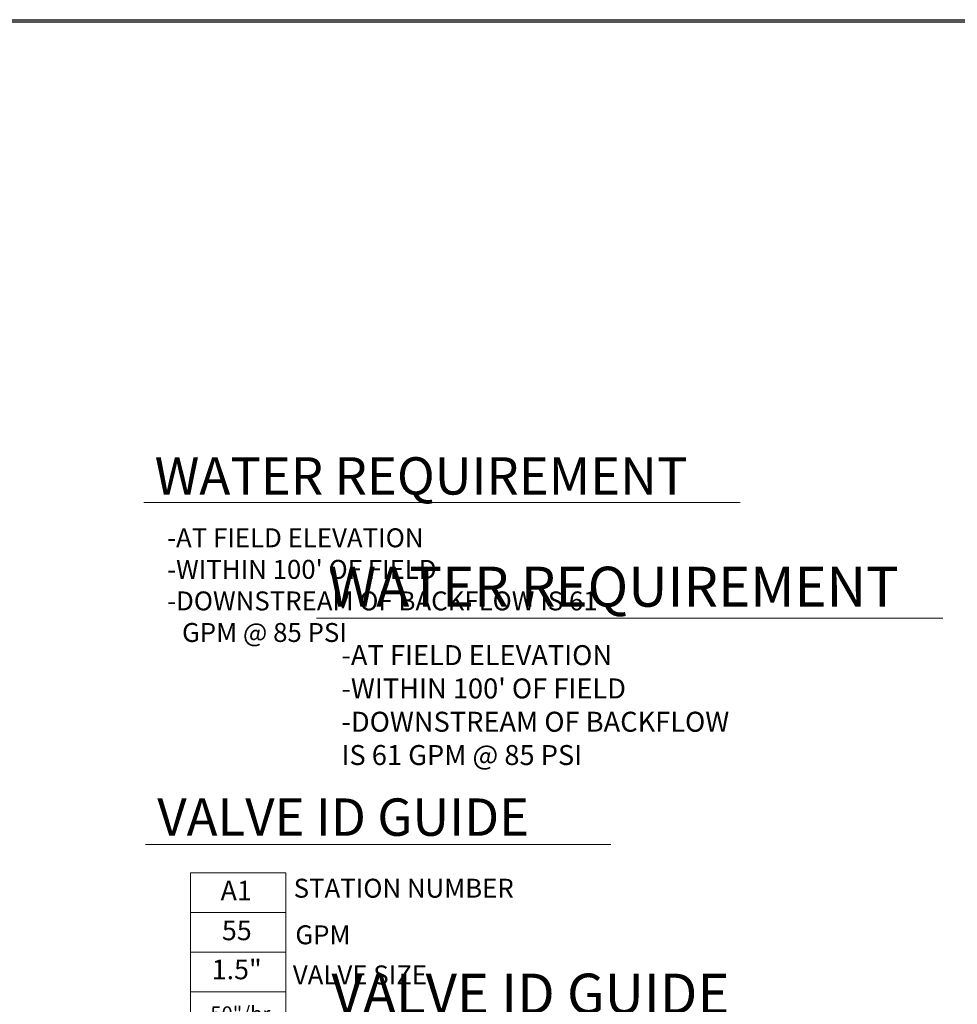
# Model space of a CAD drawing. Units: inches. Extents: x 2 to 1227, y -28 to 574.
# Drawn here: x 532 to 710, y 335 to 522 of the extents above; entities that cross this region are included whole.
import ezdxf
from ezdxf.enums import TextEntityAlignment as Align

# ---------------------------------------------------------------- set-up
doc = ezdxf.new("R2010")
doc.units = ezdxf.units.IN
doc.header["$LTSCALE"] = 40
doc.header["$MEASUREMENT"] = 0
for name, color, linetype, lineweight in [('H-Text 11x17', 241, 'Continuous', 15), ('H-Text 8.5x11', 243, 'Continuous', 15), ('H-Zone ID', 240, 'Continuous', 15)]:
    doc.layers.add(name, color=color, linetype=linetype, lineweight=lineweight)
doc.layers.add('H-TTBLK 11x17', color=1, linetype='Continuous')
doc.layers.add('H-TTBLK 8.5x11', color=1, linetype='Continuous')
doc.styles.add('Golf-KJ', font='ARIAL.TTF')
doc.styles.add('Hunter SF', font='ARIAL.TTF')

# ---------------------------------------------------------------- blocks, each defined once
blk = doc.blocks.new('H Valve ID')
at = {"layer": 'H-Zone ID'}
for p, q in [((-9.010182143366137, -15.07149408687521, 10.90347168428787), (-9.010182143366137, 15.07149408687521, 10.90347168428787)), ((-9.010182143366137, 15.07149408687521, 10.90347168428787), (9.089063591481818, 15.07149408687521, 10.90347168428787)), ((9.089063591481818, 15.07149408687521, 10.90347168428787), (9.089063591481818, -15.07149408687521, 10.90347168428787)), ((-9.010182143366137, 7.53574704343761, 10.90347168428787), (9.089063591481818, 7.535747043437595, 10.90347168428787)), ((-9.010182143366137, 0, 10.90347168428787), (9.089063591481818, 0, -10.99892831571437)), ((9.089063591481818, -7.53574704343761, 10.90347168428787), (-9.010182143366137, -7.535747043437595, -10.99892831571437)), ((9.089063591481818, -15.07149408687521, 10.90347168428787), (-9.010182143366137, -15.07149408687521, 10.90347168428787))]:
    blk.add_line(p, q, dxfattribs=at)
at = {"layer": 'H-Zone ID', "style": 'Golf-KJ'}
for tag, height, p in [('A1', 3.744000000000142, (-0.3200906053873496, 11.23498371341526, -0.04772831571324687)), ('62', 3.744000000000142, (-0.2101922853055385, 3.672859397601201, -0.04772831571324687)), ('1.5"', 3.744000000000142, (-0.2291769444700549, -3.754245924885339, -0.04772831571324687)), ('.50"/HR', 2.808000000000106, (-0.07795754251219478, -12.06505803174049, -0.04772831571324687))]:
    blk.add_attdef(tag, text='', height=height, dxfattribs=at).set_placement(p, align=Align.MIDDLE)
blk = doc.blocks.new('Titleblock 11x17')
at = {"layer": 'H-TTBLK 11x17'}
blk.add_lwpolyline([(0, 0), (736.9398081714106, 0), (737.0118226670329, -520.6592483698114), (0, -520.6592483698114)], close=True, dxfattribs=at)
blk = doc.blocks.new('Titleblock 8.5x11')
at = {"layer": 'H-TTBLK 8.5x11'}
blk.add_lwpolyline([(0, 0), (777.4714976208384, 0), (777.5474729137198, -549.2955070301509), (0, -549.2955070301509)], close=True, dxfattribs=at)

msp = doc.modelspace()

# ---------------------------------------------------------------- linework, layer by layer
at = {"layer": 'H-Text 11x17'}
for points in [[(555.7479860789422, 430.6511921038444), (669.1194314605973, 430.6511921038444)], [(556.0113611128259, 365.6688372594834), (644.5286157140063, 365.6688372594834)]]:
    msp.add_lwpolyline(points, dxfattribs=at)
at = {"layer": 'H-Text 8.5x11'}
msp.add_lwpolyline([(588.5342240617547, 408.6986079098712), (707.6283872242025, 408.6986079098712)], dxfattribs=at)

# ---------------------------------------------------------------- block references
at = {"layer": 'H-Text 11x17'}
ref = msp.add_blockref('H Valve ID', (573.6102084748361, 345.156067408098, -10.90347168428787), dxfattribs=at)
ref.add_attrib('1.5"', '1.5"', dxfattribs={"layer": 'H-Zone ID', "height": 3.744000000000142, "style": 'Hunter SF'}).set_placement((573.381031530366, 341.4018214832127, -10.95120000000111), align=Align.MIDDLE)
ref.add_attrib('.50"/HR', '.50"/hr', dxfattribs={"layer": 'H-Zone ID', "height": 2.808000000000106, "style": 'Hunter SF'}).set_placement((573.5322509323239, 333.0910093763575, -10.95120000000111), align=Align.MIDDLE)
ref.add_attrib('62', '55', dxfattribs={"layer": 'H-Zone ID', "height": 3.744000000000142, "style": 'Hunter SF'}).set_placement((573.4000161895306, 348.8289268056992, -10.95120000000111), align=Align.MIDDLE)
ref.add_attrib('A1', 'A1', dxfattribs={"layer": 'H-Zone ID', "height": 3.744000000000142, "style": 'Hunter SF'}).set_placement((573.2901178694487, 356.3910511215133, -10.95120000000111), align=Align.MIDDLE)
at = {"layer": 'H-TTBLK 11x17'}
msp.add_blockref('Titleblock 11x17', (1.583728184789379, 522.0721225667965), dxfattribs=at)
at = {"layer": 'H-TTBLK 8.5x11'}
msp.add_blockref('Titleblock 8.5x11', (1.583728184789379, 522.4947045722038), dxfattribs=at)

# ---------------------------------------------------------------- texts
at = {"layer": 'H-Text 11x17', "style": 'Hunter SF'}
for s, height, p in [('WATER REQUIREMENT', 7.1, (557.7733729752574, 432.1867373435441)), ('VALVE ID GUIDE', 7.1, (558.2868790431519, 367.2993244651051)), ('STATION NUMBER', 3.6, (584.2155712945885, 355.5298312648053, -10.78049626986041)), ('GPM', 3.6, (584.5327450256125, 346.6686265279604, -10.78049626986041)), ('VALVE SIZE', 3.6, (584.056167071534, 339.038871392308, -10.78049626986041))]:
    msp.add_text(s, height=height, dxfattribs=at).set_placement(p)
at = {"layer": 'H-Text 11x17', "insert": (560.1437123433025, 425.7643205983833), "char_height": 3.6, "width": 91.42958933817407, "attachment_point": 1, "style": 'Hunter SF'}
msp.add_mtext("-AT FIELD ELEVATION\\P-WITHIN 100' OF FIELD\\P-DOWNSTREAM OF BACKFLOW IS 61 \\P{\\W2.57644; }GPM @ 85 PSI", dxfattribs=at)
at = {"layer": 'H-Text 8.5x11', "style": 'Hunter SF'}
for s, p in [('WATER REQUIREMENT', (590.8032742861587, 410.8711730181641)), ('VALVE ID GUIDE', (591.3999510499125, 333.4839283867747))]:
    msp.add_text(s, height=7.6, dxfattribs=at).set_placement(p)
at = {"layer": 'H-Text 8.5x11', "insert": (593.2992416407103, 403.5527322146204), "char_height": 3.8, "width": 96.2753575730973, "attachment_point": 1, "style": 'Hunter SF'}
msp.add_mtext("-AT FIELD ELEVATION\\P-WITHIN 100' OF FIELD\\P-DOWNSTREAM OF BACKFLOW \\P  IS 61 GPM @ 85 PSI", dxfattribs=at)

doc.saveas('drawing.dxf')
